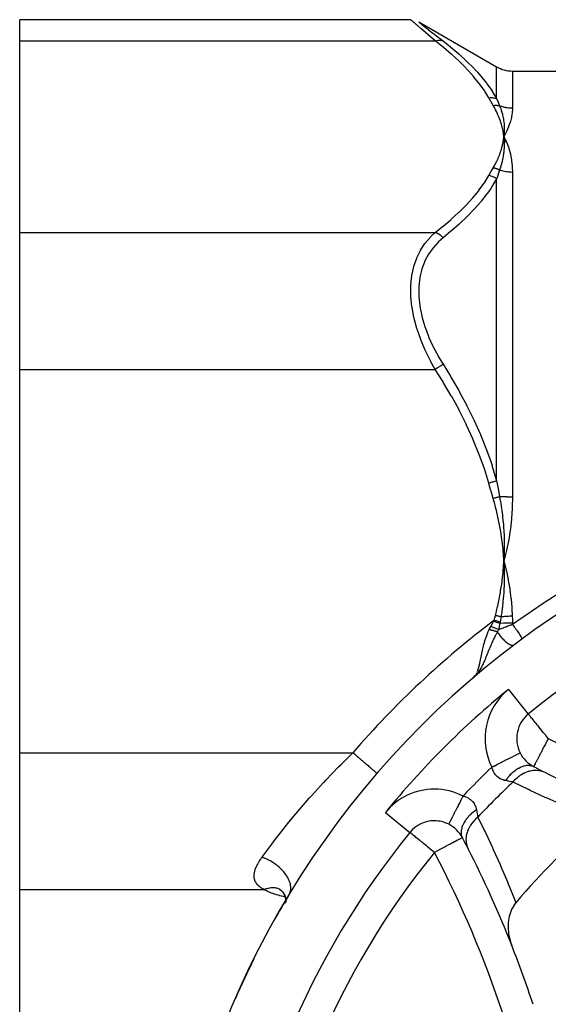
# Model space of a CAD drawing. Units: millimetres. Extents: x -243 to 397, y -269 to 269.
# Drawn here: x -243 to -210, y -1 to 61 of the extents above; entities that cross this region are included whole.
import ezdxf

# ---------------------------------------------------------------- set-up
doc = ezdxf.new("R2010")
doc.units = ezdxf.units.MM
doc.linetypes.add('DASHED', pattern=[9.652, 8.128, -1.524])
doc.layers.add('nevidi', color=4, linetype='DASHED')

msp = doc.modelspace()

# ---------------------------------------------------------------- linework, layer by layer
at = {"color": 2}
for p, q in [((-218.387, 60.999), (-243.119, 60.999)), ((-243.119, 59.659), (-243.119, 60.999)), ((-217.887, 60.865), (-212.956, 58.018)), ((-217.879, 60.858), (-217.887, 60.865)), ((-243.119, 47.535), (-243.119, 59.659)), ((-211.956, 57.75), (-144.282, 57.75)), ((-212.511, 53.753), (-212.492, 53.597)), ((-212.508, 53.753), (-212.492, 53.597)), ((-212.505, 53.753), (-212.492, 53.597)), ((-212.502, 53.753), (-212.492, 53.597)), ((-212.499, 53.753), (-212.492, 53.597)), ((-212.496, 53.753), (-212.492, 53.597)), ((-212.493, 53.753), (-212.492, 53.597)), ((-212.489, 53.753), (-212.492, 53.597)), ((-212.486, 53.753), (-212.492, 53.597)), ((-212.483, 53.753), (-212.492, 53.597)), ((-212.474, 53.281), (-212.492, 53.597)), ((-212.416, 53.246), (-212.492, 53.597)), ((-212.357, 53.25), (-212.492, 53.597)), ((-212.437, 53.488), (-212.33, 53.253)), ((-243.119, 38.874), (-243.119, 47.535)), ((-243.119, 14.626), (-243.119, 38.874)), ((-212.511, 27.062), (-212.492, 26.75)), ((-212.508, 27.062), (-212.492, 26.75)), ((-212.505, 27.062), (-212.492, 26.75)), ((-212.502, 27.063), (-212.492, 26.75)), ((-212.499, 27.063), (-212.492, 26.75)), ((-212.496, 27.063), (-212.492, 26.75)), ((-212.493, 27.063), (-212.492, 26.75)), ((-212.486, 27.064), (-212.492, 26.75)), ((-212.483, 27.064), (-212.492, 26.75)), ((-212.489, 27.063), (-212.492, 26.75)), ((-214.287, 19.522), (-214.446, 19.368)), ((-214.29, 19.519), (-214.446, 19.368)), ((-214.293, 19.517), (-214.446, 19.368)), ((-214.293, 19.517), (-214.446, 19.368)), ((-214.296, 19.515), (-214.446, 19.368)), ((-214.3, 19.513), (-214.446, 19.368)), ((-214.303, 19.51), (-214.446, 19.368)), ((-214.306, 19.508), (-214.446, 19.368)), ((-214.306, 19.508), (-214.446, 19.368)), ((-214.309, 19.506), (-214.446, 19.368)), ((-214.309, 19.506), (-214.446, 19.368)), ((-214.312, 19.504), (-214.446, 19.368)), ((-214.316, 19.501), (-214.446, 19.368)), ((-214.319, 19.499), (-214.446, 19.368)), ((-214.322, 19.497), (-214.446, 19.368)), ((-214.325, 19.494), (-214.446, 19.368)), ((-214.438, 19.368), (-214.413, 19.396)), ((-214.411, 19.399), (-214.407, 19.403)), ((-214.401, 19.409), (-214.377, 19.436)), ((-214.401, 19.409), (-214.377, 19.436)), ((-214.38, 19.433), (-214.326, 19.493)), ((-214.38, 19.433), (-214.348, 19.469)), ((-210.953, 17.075), (-210.952, 17.074)), ((-243.119, 5.965), (-243.119, 14.626)), ((-211.475, 14.617), (-211.473, 14.618)), ((-220.53, 13.32), (-220.531, 13.321)), ((-218.444, 9.584), (-218.443, 9.583)), ((-218.44, 9.582), (-218.442, 9.583)), ((-243.119, -6.159), (-243.119, 5.965)), ((-226.682, 5.988), (-226.578, 5.908)), ((-226.665, 5.965), (-226.624, 5.944)), ((-226.622, 5.954), (-226.499, 5.827)), ((-226.602, 5.934), (-226.497, 5.824)), ((-226.599, 5.931), (-226.597, 5.93)), ((-226.574, 5.906), (-226.571, 5.903)), ((-226.565, 5.914), (-226.563, 5.913)), ((-226.517, 5.852), (-226.422, 5.715)), ((-226.479, 5.805), (-226.474, 5.8)), ((-226.441, 5.753), (-226.361, 5.591)), ((-226.428, 5.73), (-226.361, 5.59)), ((-226.413, 5.702), (-226.402, 5.687)), ((-226.38, 5.649), (-226.319, 5.463)), ((-226.371, 5.621), (-226.32, 5.463)), ((-226.092, 5.647), (-226.145, 5.55)), ((-226.358, 5.584), (-226.351, 5.57)), ((-226.357, 5.582), (-226.354, 5.576)), ((-226.33, 5.517), (-226.3, 5.348)), ((-226.324, 5.486), (-226.3, 5.344)), ((-226.267, 5.315), (-226.322, 5.156)), ((-226.287, 5.275), (-226.322, 5.119)), ((-226.276, 5.325), (-226.314, 5.151)), ((-226.303, 5.19), (-226.308, 5.143)), ((-226.303, 5.429), (-226.296, 5.261)), ((-226.302, 5.391), (-226.297, 5.251)), ((-226.291, 5.319), (-226.302, 5.208)), ((-226.248, 5.371), (-226.3, 5.215)), ((-226.296, 5.219), (-226.295, 5.194)), ((-226.227, 5.396), (-226.293, 5.256)), ((-226.291, 5.295), (-226.29, 5.287)), ((-226.2, 5.458), (-226.262, 5.32))]:
    msp.add_line(p, q, dxfattribs=at)
for points in [[(-218.387, 60.999), (-218.381, 60.993), (-218.379, 60.992)], [(-212.33, 53.927), (-212.348, 53.889), (-212.492, 53.597)], [(-212.479, 53.77), (-212.48, 53.753), (-212.489, 53.63), (-212.49, 53.613), (-212.492, 53.597)], [(-212.492, 53.597), (-212.481, 53.444), (-212.48, 53.426), (-212.474, 53.281), (-212.474, 53.271), (-212.473, 53.253), (-212.473, 53.242)], [(-212.33, 27.425), (-212.348, 27.345), (-212.492, 26.75)], [(-212.479, 27.097), (-212.48, 27.064), (-212.489, 26.816), (-212.49, 26.783), (-212.492, 26.75)], [(-212.492, 26.75), (-212.481, 26.458), (-212.48, 26.428), (-212.475, 26.193), (-212.475, 26.144)], [(-214.335, 19.471), (-214.361, 19.445), (-214.42, 19.391)], [(-210.611, 13.753), (-210.612, 13.753), (-210.618, 13.751)], [(-226.099, 5.627), (-226.105, 5.618), (-226.112, 5.605), (-226.145, 5.55), (-226.152, 5.537), (-226.184, 5.483), (-226.191, 5.47), (-226.222, 5.416), (-226.229, 5.403), (-226.259, 5.349), (-226.266, 5.336), (-226.295, 5.283), (-226.302, 5.27), (-226.33, 5.217), (-226.337, 5.204), (-226.364, 5.152)], [(-211.739, 5.134), (-211.859, 4.976), (-211.877, 4.949), (-211.985, 4.758), (-212.006, 4.715), (-212.086, 4.522), (-212.108, 4.459), (-212.16, 4.272), (-212.18, 4.184), (-212.209, 4.01), (-212.221, 3.895), (-212.231, 3.739), (-212.233, 3.596), (-212.228, 3.464), (-212.214, 3.292), (-212.2, 3.188), (-212.165, 2.986), (-212.149, 2.913), (-212.088, 2.684), (-212.074, 2.642), (-211.996, 2.421)]]:
    msp.add_lwpolyline(points, dxfattribs=at)
for centre, radius, start, end in [((-211.956, 59.75), 2, 240, 270), ((-178.119, -23.25), 56, 90, 270), ((-178.119, -23.25), 52, 95.84626, 129.15374), ((-209.689, 15.523), 2, 129.15374, 206.8849), ((-209.689, 15.523), 2, 206.88484, 242.33719), ((-178.119, 75.75), 70, 242.33719, 242.98204), ((-178.119, 75.75), 70, 242.98204, 248.48594), ((-216.892, 8.32), 2, 90, 140.84626), ((-216.892, 8.32), 2, 63.11516, 90), ((-216.892, 8.32), 2, 27.66281, 63.11516), ((-178.119, -23.25), 44, 130.17314, 139.82686), ((-178.119, -23.25), 52, 140.84626, 174.15374), ((-277.119, -23.25), 70, 27.01796, 27.66281), ((-277.119, -23.25), 70, 21.51406, 27.01796), ((-178.119, -23.25), 56, 148.95858, 150.85921), ((-277.119, -23.25), 70, 18.28338, 21.51406), ((-178.119, -23.25), 56, 153.67497, 156.50312)]:
    msp.add_arc(centre, radius, start, end, dxfattribs=at)
at = {"layer": 'nevidi', "color": 7, "linetype": 'Continuous'}
for p, q in [((-217.887, 60.865), (-217.88, 60.859)), ((-217.878, 60.858), (-217.817, 60.809)), ((-243.119, 59.659), (-216.843, 59.659)), ((-212.956, 56.005), (-212.956, 58.018)), ((-211.956, 57.75), (-211.956, 55.392)), ((-211.956, 51.342), (-211.956, 30.8)), ((-212.956, 31.817), (-212.956, 50.937)), ((-243.119, 47.535), (-216.843, 47.535)), ((-243.119, 38.874), (-216.843, 38.874)), ((-211.956, 22.83), (-211.956, 22.749)), ((-212.215, 18.624), (-210.953, 17.075)), ((-243.119, 14.626), (-222.044, 14.626)), ((-219.993, 10.846), (-218.444, 9.584)), ((-243.119, 5.965), (-227.651, 5.965)), ((-226.082, 5.656), (-226.099, 5.627)), ((-226.184, 5.482), (-226.185, 5.482)), ((-226.113, 5.471), (-226.182, 5.482)), ((-221.515, 5.388), (-221.52, 5.388))]:
    msp.add_line(p, q, dxfattribs=at)
for points in [[(-216.843, 59.659), (-217.126, 59.902), (-217.145, 59.918), (-217.449, 60.181), (-217.455, 60.185), (-217.471, 60.2), (-217.743, 60.436), (-217.757, 60.448), (-217.969, 60.632), (-217.986, 60.648), (-217.998, 60.658), (-218.175, 60.813), (-218.184, 60.821), (-218.282, 60.907), (-218.306, 60.928), (-218.312, 60.933), (-218.376, 60.989), (-218.378, 60.991), (-218.387, 60.999)], [(-217.812, 60.805), (-217.692, 60.71), (-217.684, 60.703), (-217.509, 60.565), (-217.498, 60.556), (-217.272, 60.377), (-217.257, 60.366), (-216.988, 60.153), (-216.971, 60.141), (-216.664, 59.9), (-216.645, 59.886), (-216.592, 59.844), (-216.343, 59.651)], [(-216.843, 59.659), (-216.839, 59.66), (-216.757, 59.682), (-216.74, 59.686), (-216.73, 59.687), (-216.649, 59.698), (-216.632, 59.699), (-216.623, 59.7), (-216.545, 59.699), (-216.528, 59.697), (-216.52, 59.697), (-216.445, 59.684), (-216.43, 59.68), (-216.422, 59.678), (-216.353, 59.655), (-216.343, 59.651)], [(-213.456, 56.06), (-213.713, 56.483), (-213.73, 56.509), (-214.053, 56.964), (-214.073, 56.99), (-214.435, 57.436), (-214.456, 57.461), (-214.855, 57.899), (-214.878, 57.923), (-215.31, 58.353), (-215.335, 58.377), (-215.797, 58.8), (-215.824, 58.824), (-216.315, 59.24), (-216.344, 59.263), (-216.843, 59.659)], [(-216.343, 59.651), (-215.873, 59.276), (-215.844, 59.252), (-215.352, 58.833), (-215.324, 58.809), (-214.861, 58.382), (-214.835, 58.358), (-214.402, 57.923), (-214.378, 57.898), (-214.177, 57.68), (-213.978, 57.455), (-213.956, 57.429), (-213.592, 56.977), (-213.573, 56.951), (-213.248, 56.489), (-213.23, 56.462), (-212.956, 56.005)], [(-213.456, 56.06), (-213.364, 56.069), (-213.355, 56.07), (-213.328, 56.07), (-213.325, 56.071), (-213.258, 56.069), (-213.249, 56.069), (-213.196, 56.064), (-213.194, 56.064), (-213.154, 56.059), (-213.145, 56.057), (-213.07, 56.042), (-213.067, 56.041), (-213.054, 56.038), (-213.046, 56.035), (-212.959, 56.006), (-212.956, 56.005)], [(-213.176, 55.573), (-213.311, 55.806), (-213.317, 55.817), (-213.453, 56.055), (-213.456, 56.06)], [(-213.176, 55.573), (-213.16, 55.575), (-213.155, 55.576), (-213.12, 55.58), (-213.114, 55.58), (-213.079, 55.583), (-213.076, 55.583), (-213.074, 55.583), (-213.073, 55.583), (-213.038, 55.584), (-213.033, 55.584), (-212.998, 55.584), (-212.992, 55.584), (-212.97, 55.583), (-212.968, 55.583), (-212.958, 55.582), (-212.952, 55.582), (-212.918, 55.579), (-212.913, 55.579), (-212.879, 55.574), (-212.874, 55.573), (-212.867, 55.572), (-212.865, 55.572), (-212.841, 55.568), (-212.835, 55.567), (-212.803, 55.56), (-212.797, 55.558), (-212.769, 55.551)], [(-212.492, 53.597), (-212.499, 53.656), (-212.512, 53.753), (-212.522, 53.812), (-212.538, 53.909), (-212.55, 53.968), (-212.57, 54.064), (-212.583, 54.124), (-212.607, 54.22), (-212.623, 54.279), (-212.65, 54.375), (-212.667, 54.434), (-212.698, 54.529), (-212.718, 54.588), (-212.752, 54.683), (-212.774, 54.742), (-212.811, 54.837), (-212.835, 54.895), (-212.876, 54.989), (-212.902, 55.048), (-212.946, 55.142), (-212.974, 55.2), (-213.021, 55.293), (-213.052, 55.351), (-213.102, 55.444), (-213.135, 55.502), (-213.176, 55.573)], [(-212.956, 56.005), (-212.868, 55.789), (-212.864, 55.78), (-212.864, 55.779), (-212.772, 55.556), (-212.769, 55.551)], [(-211.956, 55.392), (-212.033, 55.393), (-212.038, 55.393), (-212.061, 55.394), (-212.12, 55.398), (-212.125, 55.398), (-212.207, 55.406), (-212.212, 55.407), (-212.293, 55.418), (-212.298, 55.419), (-212.338, 55.425), (-212.379, 55.433), (-212.384, 55.434), (-212.464, 55.452), (-212.469, 55.453), (-212.548, 55.474), (-212.553, 55.476), (-212.607, 55.492), (-212.631, 55.5), (-212.635, 55.501), (-212.712, 55.529), (-212.717, 55.53), (-212.769, 55.551)], [(-212.769, 55.551), (-212.727, 55.443), (-212.721, 55.426), (-212.691, 55.342), (-212.676, 55.296), (-212.67, 55.28), (-212.665, 55.262), (-212.63, 55.148), (-212.626, 55.132), (-212.595, 55.017), (-212.591, 54.999), (-212.587, 54.983), (-212.578, 54.947), (-212.557, 54.849), (-212.553, 54.832), (-212.529, 54.698), (-212.526, 54.683), (-212.526, 54.681), (-212.517, 54.622), (-212.506, 54.546), (-212.504, 54.528), (-212.49, 54.392), (-212.488, 54.375), (-212.485, 54.339), (-212.482, 54.288), (-212.479, 54.238), (-212.478, 54.221), (-212.474, 54.083), (-212.473, 54.065), (-212.473, 53.982), (-212.473, 53.946), (-212.474, 53.927), (-212.474, 53.91), (-212.479, 53.77)], [(-211.956, 55.392), (-211.956, 55.376), (-211.957, 55.328), (-211.97, 55.137), (-211.974, 55.104), (-212.015, 54.853), (-212.022, 54.819), (-212.09, 54.557), (-212.101, 54.521), (-212.196, 54.248), (-212.21, 54.211), (-212.33, 53.927)], [(-213.176, 51.62), (-213.111, 51.734), (-213.095, 51.762), (-213.023, 51.898), (-213.008, 51.926), (-212.941, 52.062), (-212.927, 52.091), (-212.865, 52.227), (-212.853, 52.256), (-212.796, 52.393), (-212.785, 52.422), (-212.734, 52.559), (-212.724, 52.588), (-212.678, 52.726), (-212.669, 52.755), (-212.628, 52.893), (-212.621, 52.922), (-212.585, 53.061), (-212.579, 53.09), (-212.549, 53.229), (-212.543, 53.258), (-212.519, 53.398), (-212.514, 53.427), (-212.495, 53.568), (-212.492, 53.597)], [(-212.492, 53.597), (-212.473, 53.56), (-212.437, 53.488)], [(-212.473, 53.242), (-212.473, 53.097), (-212.474, 53.079), (-212.479, 52.936), (-212.48, 52.922), (-212.481, 52.904), (-212.482, 52.886), (-212.492, 52.746), (-212.494, 52.727), (-212.509, 52.59), (-212.512, 52.569), (-212.514, 52.55), (-212.517, 52.529), (-212.538, 52.39), (-212.541, 52.371), (-212.564, 52.243), (-212.571, 52.209), (-212.575, 52.19), (-212.578, 52.172), (-212.61, 52.028), (-212.615, 52.008), (-212.643, 51.899), (-212.657, 51.845), (-212.662, 51.825), (-212.665, 51.814), (-212.711, 51.66), (-212.717, 51.641), (-212.744, 51.553), (-212.769, 51.479)], [(-212.33, 53.253), (-212.314, 53.215), (-212.195, 52.894), (-212.183, 52.854), (-212.09, 52.52), (-212.08, 52.478), (-212.015, 52.132), (-212.008, 52.089), (-211.97, 51.73), (-211.967, 51.685), (-211.956, 51.342)], [(-216.843, 47.535), (-216.373, 47.907), (-216.344, 47.93), (-215.852, 48.346), (-215.824, 48.37), (-215.361, 48.792), (-215.335, 48.816), (-214.902, 49.245), (-214.878, 49.27), (-214.478, 49.707), (-214.456, 49.732), (-214.092, 50.178), (-214.073, 50.204), (-213.747, 50.658), (-213.73, 50.684), (-213.456, 51.133)], [(-213.456, 51.133), (-213.324, 51.366), (-213.317, 51.377), (-213.179, 51.615), (-213.176, 51.62)], [(-212.956, 50.937), (-213.037, 50.988), (-213.046, 50.993), (-213.07, 51.006), (-213.073, 51.008), (-213.136, 51.039), (-213.145, 51.043), (-213.196, 51.064), (-213.199, 51.066), (-213.24, 51.08), (-213.249, 51.084), (-213.328, 51.107), (-213.331, 51.108), (-213.345, 51.112), (-213.355, 51.114), (-213.452, 51.133), (-213.456, 51.133)], [(-212.769, 51.479), (-212.77, 51.479), (-212.805, 51.498), (-212.81, 51.501), (-212.845, 51.518), (-212.85, 51.521), (-212.862, 51.527), (-212.865, 51.528), (-212.886, 51.537), (-212.891, 51.539), (-212.927, 51.554), (-212.933, 51.556), (-212.966, 51.568), (-212.968, 51.569), (-212.969, 51.569), (-212.975, 51.571), (-213.012, 51.583), (-213.017, 51.585), (-213.054, 51.595), (-213.06, 51.597), (-213.071, 51.6), (-213.074, 51.6), (-213.097, 51.606), (-213.103, 51.607), (-213.14, 51.614), (-213.146, 51.615), (-213.176, 51.62)], [(-212.769, 51.479), (-212.86, 51.221), (-212.864, 51.209), (-212.864, 51.208), (-212.954, 50.943), (-212.956, 50.937)], [(-211.956, 51.342), (-212.028, 51.343), (-212.034, 51.343), (-212.061, 51.344), (-212.115, 51.347), (-212.121, 51.347), (-212.202, 51.354), (-212.207, 51.355), (-212.288, 51.364), (-212.293, 51.365), (-212.338, 51.371), (-212.373, 51.377), (-212.379, 51.378), (-212.458, 51.393), (-212.464, 51.394), (-212.542, 51.412), (-212.548, 51.413), (-212.607, 51.428), (-212.625, 51.433), (-212.63, 51.435), (-212.706, 51.458), (-212.712, 51.459), (-212.769, 51.479)], [(-212.956, 50.937), (-213.213, 50.5), (-213.23, 50.472), (-213.355, 50.282), (-213.553, 50.001), (-213.573, 49.974), (-213.934, 49.512), (-213.957, 49.485), (-214.355, 49.03), (-214.378, 49.005), (-214.81, 48.558), (-214.835, 48.533), (-215.253, 48.135), (-215.297, 48.094), (-215.324, 48.069), (-215.815, 47.637), (-215.844, 47.613), (-216.343, 47.202)], [(-216.843, 38.874), (-217.114, 39.359), (-217.126, 39.383), (-217.145, 39.419), (-217.455, 40.047), (-217.471, 40.083), (-217.735, 40.706), (-217.743, 40.727), (-217.757, 40.765), (-217.986, 41.425), (-217.998, 41.462), (-218.151, 42.02), (-218.175, 42.12), (-218.184, 42.158), (-218.306, 42.812), (-218.312, 42.849), (-218.361, 43.275), (-218.376, 43.498), (-218.378, 43.534), (-218.381, 44.158), (-218.379, 44.193), (-218.361, 44.45), (-218.32, 44.783), (-218.315, 44.816), (-218.195, 45.371), (-218.187, 45.402), (-218.151, 45.522), (-218.012, 45.912), (-218, 45.94), (-217.776, 46.401), (-217.761, 46.426), (-217.735, 46.472), (-217.491, 46.841), (-217.474, 46.863), (-217.165, 47.229), (-217.146, 47.249), (-217.114, 47.282), (-216.843, 47.535)], [(-216.343, 47.202), (-216.346, 47.205), (-216.415, 47.274), (-216.43, 47.288), (-216.438, 47.295), (-216.512, 47.357), (-216.528, 47.369), (-216.537, 47.375), (-216.615, 47.428), (-216.632, 47.438), (-216.641, 47.443), (-216.722, 47.486), (-216.74, 47.494), (-216.749, 47.498), (-216.831, 47.531), (-216.843, 47.535)], [(-216.343, 47.202), (-216.628, 46.952), (-216.646, 46.935), (-216.958, 46.596), (-216.974, 46.575), (-217.247, 46.192), (-217.261, 46.169), (-217.489, 45.743), (-217.5, 45.718), (-217.568, 45.56), (-217.678, 45.247), (-217.687, 45.22), (-217.809, 44.708), (-217.815, 44.677), (-217.877, 44.134), (-217.879, 44.102), (-217.88, 43.527), (-217.878, 43.493), (-217.817, 42.895), (-217.812, 42.861), (-217.692, 42.258), (-217.684, 42.224), (-217.568, 41.801), (-217.509, 41.617), (-217.498, 41.582), (-217.272, 40.974), (-217.257, 40.94), (-216.988, 40.345), (-216.971, 40.312), (-216.664, 39.733), (-216.645, 39.7), (-216.343, 39.199)], [(-216.343, 39.199), (-216.353, 39.193), (-216.422, 39.148), (-216.43, 39.142), (-216.445, 39.132), (-216.52, 39.084), (-216.528, 39.079), (-216.545, 39.068), (-216.623, 39.017), (-216.632, 39.011), (-216.649, 39), (-216.73, 38.947), (-216.74, 38.941), (-216.757, 38.93), (-216.839, 38.877), (-216.843, 38.874)], [(-213.456, 31.677), (-213.713, 32.522), (-213.73, 32.575), (-214.053, 33.485), (-214.073, 33.536), (-214.435, 34.428), (-214.456, 34.479), (-214.855, 35.354), (-214.878, 35.403), (-215.31, 36.263), (-215.335, 36.311), (-215.797, 37.156), (-215.824, 37.204), (-216.315, 38.036), (-216.344, 38.083), (-216.843, 38.874)], [(-216.343, 39.199), (-215.873, 38.437), (-215.844, 38.389), (-215.352, 37.539), (-215.324, 37.489), (-215.253, 37.36), (-214.861, 36.624), (-214.835, 36.574), (-214.402, 35.695), (-214.378, 35.643), (-213.979, 34.747), (-213.956, 34.695), (-213.593, 33.781), (-213.573, 33.727), (-213.355, 33.117), (-213.248, 32.794), (-213.23, 32.74), (-212.956, 31.817)], [(-212.956, 31.817), (-212.959, 31.817), (-213.046, 31.792), (-213.054, 31.79), (-213.067, 31.786), (-213.07, 31.785), (-213.145, 31.764), (-213.154, 31.762), (-213.194, 31.751), (-213.196, 31.75), (-213.249, 31.735), (-213.258, 31.733), (-213.325, 31.714), (-213.328, 31.713), (-213.355, 31.706), (-213.364, 31.703), (-213.456, 31.677)], [(-212.956, 31.817), (-212.868, 31.342), (-212.864, 31.321), (-212.864, 31.32), (-212.772, 30.834), (-212.769, 30.822)], [(-213.176, 30.703), (-213.311, 31.168), (-213.317, 31.19), (-213.453, 31.666), (-213.456, 31.677)], [(-212.769, 30.822), (-212.797, 30.814), (-212.803, 30.812), (-212.835, 30.803), (-212.84, 30.801), (-212.865, 30.794), (-212.867, 30.794), (-212.874, 30.792), (-212.879, 30.79), (-212.913, 30.78), (-212.918, 30.779), (-212.952, 30.769), (-212.958, 30.767), (-212.968, 30.764), (-212.97, 30.763), (-212.992, 30.757), (-212.998, 30.755), (-213.033, 30.745), (-213.038, 30.743), (-213.073, 30.733), (-213.074, 30.733), (-213.076, 30.732), (-213.079, 30.731), (-213.114, 30.721), (-213.12, 30.719), (-213.155, 30.709), (-213.16, 30.707), (-213.176, 30.703)], [(-212.492, 26.75), (-212.499, 26.869), (-212.512, 27.062), (-212.522, 27.181), (-212.538, 27.373), (-212.55, 27.493), (-212.57, 27.685), (-212.583, 27.804), (-212.607, 27.996), (-212.623, 28.114), (-212.65, 28.306), (-212.667, 28.424), (-212.698, 28.615), (-212.718, 28.733), (-212.752, 28.923), (-212.774, 29.04), (-212.811, 29.23), (-212.835, 29.347), (-212.876, 29.535), (-212.902, 29.652), (-212.946, 29.84), (-212.974, 29.956), (-213.021, 30.143), (-213.052, 30.258), (-213.102, 30.445), (-213.135, 30.56), (-213.176, 30.703)], [(-211.956, 30.8), (-212.033, 30.8), (-212.039, 30.8), (-212.061, 30.8), (-212.12, 30.801), (-212.126, 30.801), (-212.207, 30.802), (-212.213, 30.802), (-212.293, 30.803), (-212.299, 30.804), (-212.338, 30.804), (-212.379, 30.806), (-212.385, 30.806), (-212.464, 30.808), (-212.469, 30.808), (-212.548, 30.811), (-212.553, 30.812), (-212.607, 30.814), (-212.631, 30.815), (-212.636, 30.815), (-212.712, 30.819), (-212.717, 30.819), (-212.769, 30.822)], [(-212.769, 30.822), (-212.727, 30.586), (-212.721, 30.55), (-212.692, 30.371), (-212.676, 30.269), (-212.67, 30.233), (-212.665, 30.2), (-212.63, 29.952), (-212.626, 29.916), (-212.595, 29.674), (-212.591, 29.635), (-212.587, 29.599), (-212.578, 29.526), (-212.557, 29.317), (-212.553, 29.282), (-212.529, 29.001), (-212.526, 28.971), (-212.526, 28.965), (-212.517, 28.844), (-212.506, 28.683), (-212.504, 28.647), (-212.49, 28.365), (-212.488, 28.33), (-212.485, 28.258), (-212.482, 28.153), (-212.479, 28.048), (-212.478, 28.012), (-212.474, 27.731), (-212.473, 27.696), (-212.473, 27.528), (-212.473, 27.454), (-212.474, 27.413), (-212.474, 27.379), (-212.479, 27.097)], [(-211.956, 30.8), (-211.956, 30.764), (-211.968, 30.205), (-211.97, 30.158), (-211.973, 30.078), (-212.015, 29.473), (-212.022, 29.392), (-212.09, 28.788), (-212.101, 28.707), (-212.195, 28.104), (-212.21, 28.024), (-212.33, 27.425)], [(-213.033, 23.315), (-212.971, 23.557), (-212.964, 23.587), (-212.898, 23.866), (-212.89, 23.899), (-212.83, 24.177), (-212.823, 24.212), (-212.768, 24.489), (-212.761, 24.526), (-212.712, 24.801), (-212.705, 24.841), (-212.662, 25.113), (-212.655, 25.157), (-212.617, 25.428), (-212.611, 25.474), (-212.577, 25.747), (-212.572, 25.792), (-212.544, 26.068), (-212.54, 26.111), (-212.516, 26.389), (-212.513, 26.43), (-212.494, 26.709), (-212.492, 26.75)], [(-212.492, 26.75), (-212.478, 26.695), (-212.351, 26.17), (-212.338, 26.114), (-212.23, 25.585), (-212.219, 25.529), (-212.13, 24.997), (-212.122, 24.939), (-212.094, 24.745), (-212.053, 24.408), (-212.046, 24.35), (-211.998, 23.817), (-211.993, 23.759), (-211.967, 23.261)], [(-211.956, 22.749), (-211.744, 22.9), (-211.623, 22.985), (-210.879, 23.5), (-210.756, 23.583), (-210.004, 24.084), (-209.88, 24.164), (-209.12, 24.65), (-208.995, 24.728), (-208.968, 24.745), (-208.226, 25.2), (-208.1, 25.276), (-207.323, 25.733), (-207.195, 25.807), (-206.411, 26.249), (-206.282, 26.32), (-205.489, 26.749), (-205.487, 26.75)], [(-212.475, 26.144), (-212.475, 26.136), (-212.474, 26.105), (-212.474, 25.811), (-212.474, 25.781), (-212.476, 25.607), (-212.477, 25.541), (-212.478, 25.487), (-212.479, 25.457), (-212.489, 25.163), (-212.49, 25.132), (-212.495, 25.027), (-212.5, 24.943), (-212.506, 24.838), (-212.507, 24.807), (-212.528, 24.514), (-212.53, 24.482), (-212.533, 24.452), (-212.541, 24.352), (-212.556, 24.189), (-212.56, 24.157), (-212.589, 23.883), (-212.591, 23.864), (-212.595, 23.832), (-212.602, 23.767), (-212.631, 23.54), (-212.636, 23.507), (-212.663, 23.319), (-212.677, 23.222)], [(-213.116, 23.001), (-213.075, 23.152), (-213.074, 23.158), (-213.033, 23.313), (-213.033, 23.315)], [(-212.677, 23.222), (-212.678, 23.222), (-212.712, 23.231), (-212.717, 23.232), (-212.751, 23.241), (-212.756, 23.242), (-212.789, 23.251), (-212.791, 23.252), (-212.796, 23.253), (-212.831, 23.262), (-212.836, 23.263), (-212.872, 23.273), (-212.877, 23.274), (-212.91, 23.283), (-212.913, 23.283), (-212.913, 23.283), (-212.918, 23.285), (-212.954, 23.294), (-212.959, 23.295), (-212.995, 23.305), (-213, 23.306), (-213.033, 23.315)], [(-212.677, 23.222), (-212.702, 23.064), (-212.703, 23.059), (-212.709, 23.022), (-212.711, 23.009), (-212.73, 22.894), (-212.73, 22.892)], [(-211.967, 23.261), (-212.037, 23.259), (-212.042, 23.258), (-212.121, 23.255), (-212.126, 23.255), (-212.204, 23.251), (-212.205, 23.251), (-212.209, 23.251), (-212.211, 23.251), (-212.287, 23.247), (-212.292, 23.247), (-212.37, 23.243), (-212.375, 23.242), (-212.448, 23.238), (-212.451, 23.238), (-212.453, 23.237), (-212.456, 23.237), (-212.532, 23.232), (-212.537, 23.232), (-212.612, 23.227), (-212.617, 23.226), (-212.677, 23.222)], [(-211.967, 23.261), (-211.966, 23.259), (-211.959, 23.046), (-211.959, 23.038), (-211.956, 22.83)], [(-213.434, 22.411), (-213.397, 22.489), (-213.388, 22.508), (-213.385, 22.512), (-213.331, 22.61), (-213.33, 22.613)], [(-213.33, 22.613), (-213.241, 22.768), (-213.237, 22.775), (-213.221, 22.804), (-213.15, 22.935), (-213.148, 22.938)], [(-212.836, 22.417), (-212.947, 22.462), (-212.95, 22.464), (-212.952, 22.465), (-213.073, 22.513), (-213.075, 22.514), (-213.078, 22.515), (-213.202, 22.563), (-213.205, 22.565), (-213.208, 22.566), (-213.33, 22.613)], [(-213.148, 22.938), (-213.133, 22.969), (-213.132, 22.97), (-213.117, 23.001), (-213.116, 23.001)], [(-212.745, 22.81), (-212.837, 22.839), (-212.839, 22.84), (-212.873, 22.851), (-212.876, 22.852), (-212.94, 22.872), (-212.942, 22.873), (-213.012, 22.895), (-213.015, 22.896), (-213.045, 22.905), (-213.047, 22.906), (-213.148, 22.938)], [(-212.73, 22.892), (-212.85, 22.926), (-212.853, 22.927), (-212.856, 22.927), (-212.983, 22.963), (-212.986, 22.964), (-212.989, 22.965), (-213.116, 23.001)], [(-212.745, 22.81), (-212.765, 22.712), (-212.786, 22.621), (-212.788, 22.613), (-212.788, 22.612), (-212.835, 22.421), (-212.836, 22.417)], [(-212.836, 22.417), (-212.826, 22.421), (-212.801, 22.431), (-212.765, 22.445), (-212.682, 22.478), (-212.657, 22.488), (-212.536, 22.534), (-212.529, 22.537), (-212.511, 22.544), (-212.39, 22.59), (-212.364, 22.599), (-212.284, 22.629), (-212.271, 22.634), (-212.242, 22.645), (-212.217, 22.654), (-212.094, 22.699), (-212.069, 22.708), (-212.033, 22.721), (-211.956, 22.749)], [(-212.73, 22.892), (-212.737, 22.852), (-212.737, 22.851), (-212.741, 22.831), (-212.745, 22.81), (-212.745, 22.81)], [(-211.956, 22.83), (-212.033, 22.83), (-212.226, 22.828), (-212.232, 22.828), (-212.284, 22.827), (-212.506, 22.82), (-212.511, 22.82), (-212.529, 22.82), (-212.745, 22.81)], [(-211.956, 22.749), (-211.908, 22.684), (-211.908, 22.684), (-211.903, 22.678), (-211.889, 22.658), (-211.845, 22.598), (-211.84, 22.592), (-211.83, 22.578), (-211.811, 22.552), (-211.783, 22.512), (-211.778, 22.506), (-211.755, 22.473), (-211.737, 22.447), (-211.723, 22.428), (-211.718, 22.421), (-211.683, 22.37), (-211.666, 22.345), (-211.661, 22.339), (-211.615, 22.272), (-211.611, 22.266), (-211.608, 22.26), (-211.6, 22.248), (-211.561, 22.191), (-211.558, 22.185), (-211.554, 22.179), (-211.54, 22.158), (-211.516, 22.12), (-211.513, 22.115), (-211.5, 22.094), (-211.487, 22.075), (-211.475, 22.056), (-211.473, 22.051), (-211.453, 22.019), (-211.443, 22.002), (-211.44, 21.997), (-211.438, 21.993), (-211.415, 21.953), (-211.411, 21.946), (-211.409, 21.943), (-211.407, 21.939), (-211.388, 21.903), (-211.387, 21.9), (-211.387, 21.9), (-211.381, 21.888), (-211.372, 21.868), (-211.371, 21.865), (-211.368, 21.858), (-211.365, 21.85), (-211.362, 21.841), (-211.362, 21.839), (-211.36, 21.83), (-211.359, 21.825), (-211.359, 21.823), (-211.359, 21.822), (-211.362, 21.816), (-211.362, 21.815)], [(-212.903, 22.275), (-212.993, 22.114), (-213.024, 22.055), (-213.025, 22.053), (-213.047, 22.012), (-213.095, 21.916), (-213.152, 21.8), (-213.174, 21.755), (-213.19, 21.722), (-213.194, 21.712), (-213.267, 21.553), (-213.277, 21.531), (-213.308, 21.458), (-213.312, 21.45), (-213.327, 21.416), (-213.358, 21.343), (-213.37, 21.314), (-213.43, 21.168), (-213.434, 21.16), (-213.447, 21.127), (-213.465, 21.083), (-213.506, 20.981), (-213.543, 20.888), (-213.554, 20.861), (-213.558, 20.85), (-213.575, 20.808), (-213.64, 20.649), (-213.643, 20.64), (-213.651, 20.622), (-213.656, 20.608), (-213.666, 20.585), (-213.711, 20.479), (-213.725, 20.447), (-213.758, 20.371), (-213.774, 20.336), (-213.779, 20.324), (-213.811, 20.255), (-213.849, 20.177), (-213.87, 20.136), (-213.886, 20.104), (-213.902, 20.075), (-213.922, 20.036), (-213.988, 19.92), (-213.997, 19.906), (-213.999, 19.903), (-214.006, 19.891), (-214.007, 19.889), (-214.081, 19.777), (-214.1, 19.749), (-214.118, 19.725), (-214.138, 19.697), (-214.168, 19.659), (-214.212, 19.604), (-214.26, 19.549), (-214.261, 19.548), (-214.284, 19.523)], [(-214.175, 19.76), (-214.149, 19.823), (-214.128, 19.881), (-214.121, 19.902), (-214.084, 20.029), (-214.067, 20.095), (-214.059, 20.127), (-214.027, 20.263), (-214.012, 20.337), (-214.002, 20.385), (-213.974, 20.524), (-213.958, 20.605), (-213.944, 20.677), (-213.919, 20.806), (-213.901, 20.893), (-213.878, 21.006), (-213.855, 21.11), (-213.834, 21.204), (-213.792, 21.374), (-213.777, 21.433), (-213.75, 21.53), (-213.68, 21.768), (-213.674, 21.786), (-213.647, 21.867), (-213.56, 22.109), (-213.52, 22.211), (-213.504, 22.25), (-213.434, 22.411)], [(-212.903, 22.275), (-212.93, 22.282), (-212.935, 22.284), (-212.968, 22.293), (-212.973, 22.294), (-213.007, 22.304), (-213.012, 22.305), (-213.026, 22.309), (-213.029, 22.31), (-213.046, 22.314), (-213.051, 22.316), (-213.086, 22.325), (-213.091, 22.326), (-213.126, 22.336), (-213.132, 22.337), (-213.161, 22.345), (-213.164, 22.345), (-213.167, 22.346), (-213.173, 22.348), (-213.208, 22.357), (-213.214, 22.358), (-213.25, 22.367), (-213.255, 22.368), (-213.291, 22.377), (-213.297, 22.379), (-213.3, 22.38), (-213.303, 22.38), (-213.333, 22.388), (-213.338, 22.389), (-213.375, 22.398), (-213.38, 22.399), (-213.416, 22.407), (-213.422, 22.409), (-213.434, 22.411)], [(-212.836, 22.417), (-212.867, 22.357), (-212.87, 22.349), (-212.872, 22.346), (-212.898, 22.286), (-212.902, 22.276), (-212.903, 22.275)], [(-212.903, 22.275), (-212.903, 22.274), (-212.85, 22.19), (-212.847, 22.185), (-212.842, 22.178), (-212.837, 22.17), (-212.779, 22.086), (-212.775, 22.081), (-212.77, 22.074), (-212.765, 22.067), (-212.702, 21.984), (-212.699, 21.98), (-212.694, 21.974), (-212.688, 21.966), (-212.622, 21.887), (-212.618, 21.883), (-212.614, 21.878), (-212.607, 21.871), (-212.539, 21.796), (-212.535, 21.792), (-212.531, 21.787), (-212.524, 21.781), (-212.455, 21.712), (-212.451, 21.708), (-212.447, 21.704), (-212.44, 21.698), (-212.37, 21.636), (-212.366, 21.633), (-212.363, 21.63), (-212.356, 21.625), (-212.287, 21.571), (-212.284, 21.568), (-212.28, 21.565), (-212.274, 21.561), (-212.207, 21.516), (-212.204, 21.514), (-212.201, 21.512), (-212.195, 21.508), (-212.131, 21.473), (-212.128, 21.471), (-212.125, 21.47), (-212.12, 21.468), (-212.06, 21.442), (-212.057, 21.441), (-212.055, 21.441), (-212.05, 21.439), (-211.995, 21.425), (-211.992, 21.424), (-211.991, 21.424), (-211.987, 21.423), (-211.938, 21.421), (-211.936, 21.421), (-211.935, 21.421), (-211.931, 21.421), (-211.889, 21.43), (-211.887, 21.43), (-211.887, 21.431), (-211.883, 21.432), (-211.854, 21.449)], [(-214.242, 19.622), (-214.228, 19.645), (-214.203, 19.694)], [(-209.689, 15.523), (-209.745, 15.591), (-209.84, 15.708), (-209.875, 15.751), (-209.962, 15.858), (-210.006, 15.912), (-210.125, 16.058), (-210.167, 16.109), (-210.175, 16.119), (-210.319, 16.296), (-210.339, 16.321), (-210.379, 16.369), (-210.46, 16.469), (-210.512, 16.533), (-210.57, 16.605), (-210.587, 16.625), (-210.644, 16.696), (-210.698, 16.761), (-210.744, 16.819), (-210.746, 16.82), (-210.79, 16.875), (-210.818, 16.909), (-210.863, 16.965), (-210.871, 16.974), (-210.902, 17.012), (-210.909, 17.02), (-210.915, 17.028), (-210.933, 17.051), (-210.944, 17.064), (-210.947, 17.068), (-210.952, 17.074)], [(-209.689, 15.523), (-209.72, 15.464), (-209.795, 15.323), (-209.844, 15.228), (-209.874, 15.171), (-209.933, 15.058), (-209.965, 14.996), (-210.067, 14.801), (-210.081, 14.775), (-210.104, 14.73), (-210.19, 14.567), (-210.195, 14.558), (-210.276, 14.402), (-210.29, 14.376), (-210.313, 14.332), (-210.379, 14.205), (-210.394, 14.177), (-210.42, 14.127), (-210.457, 14.059), (-210.473, 14.028), (-210.517, 13.948), (-210.522, 13.939), (-210.527, 13.929), (-210.561, 13.862), (-210.569, 13.847), (-210.583, 13.815), (-210.591, 13.797), (-210.596, 13.784), (-210.597, 13.783), (-210.605, 13.763), (-210.611, 13.753)], [(-227.795, 8.011), (-227.74, 8.087), (-227.18, 8.842), (-227.067, 8.99), (-227.022, 9.05), (-226.453, 9.779), (-226.329, 9.933), (-226.094, 10.224), (-225.658, 10.752), (-225.524, 10.911), (-225.035, 11.48), (-224.802, 11.746), (-224.659, 11.906), (-223.901, 12.737), (-223.848, 12.794), (-223.751, 12.896), (-222.955, 13.723), (-222.799, 13.881), (-222.539, 14.141), (-222.044, 14.626)], [(-220.531, 13.321), (-220.536, 13.325), (-220.537, 13.326), (-220.554, 13.341), (-220.559, 13.345), (-220.561, 13.347), (-220.599, 13.379), (-220.603, 13.383), (-220.604, 13.384), (-220.656, 13.428), (-220.66, 13.432), (-220.68, 13.449), (-220.728, 13.491), (-220.734, 13.496), (-220.781, 13.536), (-220.816, 13.566), (-220.823, 13.573), (-220.904, 13.642), (-220.917, 13.654), (-220.926, 13.661), (-221.032, 13.753), (-221.041, 13.761), (-221.047, 13.766), (-221.158, 13.862), (-221.168, 13.87), (-221.209, 13.905), (-221.294, 13.979), (-221.305, 13.988), (-221.386, 14.058), (-221.439, 14.104), (-221.451, 14.114), (-221.574, 14.22), (-221.591, 14.235), (-221.603, 14.245), (-221.748, 14.37), (-221.76, 14.381), (-221.771, 14.39), (-221.908, 14.509), (-221.921, 14.519), (-221.973, 14.564), (-222.044, 14.626)], [(-213.257, 13.714), (-213.252, 13.716), (-213.173, 13.756), (-213.068, 13.81), (-213.032, 13.828), (-212.935, 13.877), (-212.851, 13.92), (-212.816, 13.937), (-212.703, 13.995), (-212.64, 14.027), (-212.606, 14.044), (-212.481, 14.107), (-212.438, 14.129), (-212.407, 14.145), (-212.273, 14.213), (-212.249, 14.225), (-212.22, 14.239), (-212.083, 14.309), (-212.076, 14.313), (-212.049, 14.326), (-211.92, 14.392), (-211.914, 14.395), (-211.897, 14.403), (-211.785, 14.46), (-211.769, 14.468), (-211.765, 14.47), (-211.672, 14.517), (-211.656, 14.526), (-211.65, 14.528), (-211.583, 14.562), (-211.571, 14.568), (-211.561, 14.574), (-211.52, 14.594), (-211.512, 14.598), (-211.502, 14.603), (-211.483, 14.613), (-211.48, 14.615), (-211.475, 14.617)], [(-212.384, 12.863), (-212.442, 12.876), (-212.453, 12.879), (-212.484, 12.887), (-212.523, 12.899), (-212.535, 12.903), (-212.603, 12.927), (-212.614, 12.931), (-212.68, 12.961), (-212.69, 12.966), (-212.726, 12.984), (-212.754, 13), (-212.764, 13.006), (-212.825, 13.045), (-212.835, 13.051), (-212.893, 13.096), (-212.902, 13.104), (-212.937, 13.134), (-212.957, 13.153), (-212.966, 13.162), (-213.016, 13.216), (-213.024, 13.226), (-213.07, 13.285), (-213.077, 13.295), (-213.107, 13.34), (-213.119, 13.36), (-213.125, 13.371), (-213.162, 13.44), (-213.168, 13.452), (-213.2, 13.527), (-213.205, 13.539), (-213.227, 13.603), (-213.232, 13.619), (-213.236, 13.632), (-213.257, 13.714)], [(-212.384, 12.863), (-212.298, 12.984), (-212.277, 13.01), (-212.254, 13.04), (-212.247, 13.049), (-212.167, 13.145), (-212.145, 13.17), (-212.095, 13.225), (-212.088, 13.233), (-212.029, 13.294), (-212.006, 13.317), (-211.928, 13.39), (-211.92, 13.396), (-211.885, 13.427), (-211.861, 13.447), (-211.754, 13.531), (-211.746, 13.537), (-211.737, 13.543), (-211.713, 13.561), (-211.587, 13.642), (-211.577, 13.648), (-211.569, 13.652), (-211.563, 13.656), (-211.437, 13.72), (-211.412, 13.731), (-211.399, 13.737), (-211.391, 13.74), (-211.288, 13.779), (-211.264, 13.786), (-211.224, 13.798), (-211.216, 13.8), (-211.141, 13.817), (-211.118, 13.821), (-211.054, 13.829), (-211.047, 13.83), (-211, 13.833), (-210.978, 13.833), (-210.892, 13.83), (-210.885, 13.83), (-210.865, 13.827), (-210.844, 13.824), (-210.74, 13.801), (-210.738, 13.801), (-210.734, 13.799), (-210.718, 13.794), (-210.62, 13.752), (-210.618, 13.751)], [(-211.921, 12.775), (-211.789, 12.922), (-211.782, 12.929), (-211.766, 12.946), (-211.754, 12.957), (-211.619, 13.08), (-211.612, 13.086), (-211.576, 13.115), (-211.563, 13.125), (-211.438, 13.217), (-211.43, 13.222), (-211.373, 13.258), (-211.36, 13.267), (-211.248, 13.331), (-211.239, 13.335), (-211.161, 13.373), (-211.147, 13.38), (-211.051, 13.42), (-211.043, 13.423), (-210.943, 13.457), (-210.929, 13.461), (-210.852, 13.482), (-210.843, 13.484), (-210.723, 13.508), (-210.709, 13.51), (-210.652, 13.517), (-210.643, 13.518), (-210.505, 13.525), (-210.491, 13.525), (-210.454, 13.524), (-210.446, 13.524), (-210.292, 13.509), (-210.278, 13.507), (-210.262, 13.504), (-210.254, 13.503), (-210.089, 13.461), (-210.078, 13.457), (-210.076, 13.456), (-210.071, 13.454), (-209.918, 13.389)], [(-211.921, 12.775), (-211.998, 12.788), (-212.011, 12.791), (-212.024, 12.793), (-212.125, 12.812), (-212.139, 12.815), (-212.228, 12.832), (-212.246, 12.836), (-212.261, 12.838), (-212.374, 12.861), (-212.384, 12.863)], [(-206.503, 10.37), (-206.602, 10.409), (-207.592, 10.809), (-207.711, 10.858), (-208.686, 11.271), (-208.804, 11.323), (-209.765, 11.75), (-209.88, 11.803), (-210.828, 12.244), (-210.942, 12.298), (-211.876, 12.752), (-211.921, 12.775)], [(-215.083, 11.888), (-215.1, 11.853), (-215.162, 11.731), (-215.179, 11.699), (-215.221, 11.615), (-215.273, 11.513), (-215.289, 11.482), (-215.34, 11.381), (-215.38, 11.301), (-215.396, 11.271), (-215.453, 11.157), (-215.483, 11.098), (-215.498, 11.069), (-215.56, 10.946), (-215.58, 10.907), (-215.594, 10.88), (-215.659, 10.751), (-215.669, 10.731), (-215.682, 10.707), (-215.747, 10.577), (-215.75, 10.573), (-215.761, 10.551), (-215.82, 10.434), (-215.823, 10.427), (-215.829, 10.416), (-215.879, 10.318), (-215.886, 10.303), (-215.886, 10.303), (-215.926, 10.226), (-215.931, 10.214), (-215.934, 10.208), (-215.96, 10.159), (-215.963, 10.151), (-215.968, 10.143), (-215.98, 10.118), (-215.982, 10.114), (-215.985, 10.109), (-215.987, 10.104), (-215.987, 10.104)], [(-215.083, 11.888), (-215.013, 11.87), (-215, 11.867), (-214.972, 11.858), (-214.921, 11.841), (-214.908, 11.836), (-214.833, 11.805), (-214.822, 11.8), (-214.752, 11.763), (-214.741, 11.757), (-214.709, 11.738), (-214.675, 11.716), (-214.665, 11.709), (-214.604, 11.663), (-214.595, 11.655), (-214.539, 11.605), (-214.53, 11.597), (-214.503, 11.568), (-214.48, 11.543), (-214.472, 11.534), (-214.428, 11.476), (-214.421, 11.467), (-214.381, 11.406), (-214.375, 11.396), (-214.353, 11.357), (-214.34, 11.333), (-214.335, 11.322), (-214.305, 11.256), (-214.301, 11.245), (-214.275, 11.177), (-214.272, 11.166), (-214.256, 11.115), (-214.251, 11.096), (-214.248, 11.085), (-214.232, 11.015)], [(-214.232, 11.015), (-214.236, 11.013), (-214.379, 10.908), (-214.401, 10.891), (-214.406, 10.887), (-214.409, 10.885), (-214.539, 10.776), (-214.564, 10.754), (-214.587, 10.733), (-214.594, 10.726), (-214.685, 10.637), (-214.708, 10.614), (-214.752, 10.566), (-214.759, 10.559), (-214.816, 10.492), (-214.836, 10.468), (-214.895, 10.393), (-214.9, 10.385), (-214.929, 10.344), (-214.946, 10.32), (-215.012, 10.215), (-215.017, 10.208), (-215.025, 10.194), (-215.038, 10.17), (-215.1, 10.044), (-215.103, 10.038), (-215.106, 10.03), (-215.11, 10.019), (-215.155, 9.895), (-215.162, 9.871), (-215.165, 9.862), (-215.167, 9.855), (-215.189, 9.749), (-215.193, 9.726), (-215.197, 9.692), (-215.198, 9.685), (-215.202, 9.609), (-215.202, 9.587), (-215.2, 9.53), (-215.199, 9.523), (-215.193, 9.475), (-215.19, 9.454), (-215.172, 9.378), (-215.17, 9.371), (-215.163, 9.349), (-215.156, 9.33), (-215.12, 9.249)], [(-214.232, 11.015), (-214.21, 10.907), (-214.207, 10.892), (-214.201, 10.86), (-214.186, 10.784), (-214.184, 10.77), (-214.165, 10.668), (-214.162, 10.655), (-214.157, 10.629), (-214.145, 10.56), (-214.143, 10.552)], [(-214.143, 10.552), (-214.298, 10.413), (-214.303, 10.409), (-214.305, 10.406), (-214.315, 10.397), (-214.456, 10.243), (-214.462, 10.235), (-214.474, 10.22), (-214.485, 10.207), (-214.592, 10.061), (-214.597, 10.053), (-214.62, 10.018), (-214.628, 10.005), (-214.704, 9.87), (-214.709, 9.862), (-214.736, 9.806), (-214.742, 9.792), (-214.792, 9.674), (-214.795, 9.665), (-214.821, 9.588), (-214.826, 9.574), (-214.853, 9.474), (-214.855, 9.465), (-214.875, 9.368), (-214.877, 9.354), (-214.887, 9.274), (-214.888, 9.265), (-214.895, 9.15), (-214.895, 9.136), (-214.894, 9.077), (-214.893, 9.069), (-214.881, 8.936), (-214.879, 8.923), (-214.872, 8.885), (-214.871, 8.877), (-214.834, 8.732), (-214.83, 8.719), (-214.824, 8.702), (-214.821, 8.694), (-214.758, 8.549)], [(-214.143, 10.552), (-213.721, 9.686), (-213.667, 9.573), (-213.224, 8.626), (-213.171, 8.511), (-212.743, 7.552), (-212.691, 7.434), (-212.277, 6.462), (-212.227, 6.342), (-211.826, 5.353), (-211.778, 5.233), (-211.739, 5.134)], [(-216.892, 8.32), (-216.964, 8.379), (-216.991, 8.401), (-217.151, 8.531), (-217.171, 8.548), (-217.302, 8.654), (-217.373, 8.712), (-217.398, 8.733), (-217.566, 8.869), (-217.607, 8.902), (-217.622, 8.915), (-217.747, 9.016), (-217.818, 9.074), (-217.9, 9.141), (-217.912, 9.151), (-217.982, 9.209), (-218.059, 9.271), (-218.117, 9.318), (-218.177, 9.366), (-218.186, 9.374), (-218.225, 9.405), (-218.289, 9.457), (-218.307, 9.472), (-218.366, 9.521), (-218.368, 9.522), (-218.41, 9.557), (-218.417, 9.563), (-218.431, 9.575), (-218.434, 9.577), (-218.44, 9.582)], [(-215.12, 9.249), (-215.129, 9.245), (-215.132, 9.243), (-215.168, 9.224), (-215.168, 9.224), (-215.229, 9.192), (-215.237, 9.187), (-215.314, 9.147), (-215.325, 9.141), (-215.337, 9.135), (-215.427, 9.088), (-215.465, 9.068), (-215.566, 9.015), (-215.619, 8.987), (-215.732, 8.928), (-215.781, 8.902), (-215.795, 8.895), (-215.924, 8.827), (-215.991, 8.792), (-216.141, 8.713), (-216.203, 8.681), (-216.254, 8.654), (-216.379, 8.589), (-216.428, 8.563), (-216.631, 8.457), (-216.661, 8.441), (-216.738, 8.401), (-216.892, 8.32)], [(-227.651, 5.965), (-227.687, 5.984), (-227.7, 5.99), (-227.751, 6.018), (-227.762, 6.025), (-227.811, 6.054), (-227.822, 6.061), (-227.868, 6.091), (-227.878, 6.098), (-227.921, 6.13), (-227.931, 6.137), (-227.97, 6.169), (-227.98, 6.177), (-228.016, 6.21), (-228.025, 6.218), (-228.025, 6.218), (-228.059, 6.252), (-228.067, 6.26), (-228.098, 6.295), (-228.105, 6.304), (-228.133, 6.34), (-228.139, 6.349), (-228.165, 6.386), (-228.171, 6.395), (-228.193, 6.433), (-228.198, 6.442), (-228.218, 6.481), (-228.222, 6.491), (-228.239, 6.53), (-228.242, 6.54), (-228.256, 6.58), (-228.259, 6.59), (-228.27, 6.631), (-228.273, 6.641), (-228.281, 6.682), (-228.283, 6.692), (-228.288, 6.734), (-228.289, 6.744), (-228.293, 6.787), (-228.293, 6.797), (-228.294, 6.841), (-228.294, 6.851), (-228.292, 6.895), (-228.291, 6.905), (-228.287, 6.949), (-228.286, 6.96), (-228.28, 7.005), (-228.278, 7.015), (-228.276, 7.028), (-228.27, 7.06), (-228.267, 7.071), (-228.257, 7.116), (-228.254, 7.126), (-228.242, 7.171), (-228.238, 7.182), (-228.224, 7.227), (-228.221, 7.238), (-228.204, 7.284), (-228.2, 7.295), (-228.182, 7.34), (-228.178, 7.351), (-228.158, 7.397), (-228.153, 7.408), (-228.132, 7.455), (-228.127, 7.466), (-228.104, 7.512), (-228.099, 7.523), (-228.074, 7.57), (-228.068, 7.581), (-228.043, 7.628), (-228.036, 7.639), (-228.009, 7.686), (-228.002, 7.697), (-227.974, 7.744), (-227.967, 7.755), (-227.937, 7.803), (-227.93, 7.814), (-227.899, 7.861), (-227.891, 7.872), (-227.859, 7.92), (-227.851, 7.931), (-227.819, 7.978), (-227.818, 7.978), (-227.81, 7.99), (-227.795, 8.011)], [(-226.082, 5.656), (-226.066, 5.684), (-226.034, 5.751), (-226.028, 5.764), (-226.024, 5.775), (-226.013, 5.806), (-225.993, 5.878), (-225.985, 5.919), (-225.983, 5.932), (-225.982, 5.937), (-225.974, 6.015), (-225.972, 6.078), (-225.973, 6.088), (-225.973, 6.101), (-225.976, 6.16), (-225.984, 6.226), (-225.991, 6.266), (-225.994, 6.28), (-226, 6.311), (-226.018, 6.379), (-226.041, 6.452), (-226.046, 6.466), (-226.072, 6.536), (-226.112, 6.625), (-226.12, 6.642), (-226.127, 6.656), (-226.147, 6.695), (-226.197, 6.784), (-226.228, 6.833), (-226.237, 6.847), (-226.241, 6.854), (-226.302, 6.942), (-226.354, 7.01), (-226.362, 7.021), (-226.374, 7.035), (-226.425, 7.096), (-226.484, 7.163), (-226.522, 7.203), (-226.535, 7.217), (-226.564, 7.246), (-226.63, 7.311), (-226.703, 7.377), (-226.717, 7.39), (-226.789, 7.45), (-226.883, 7.525), (-226.902, 7.539), (-226.918, 7.551), (-226.96, 7.581), (-227.06, 7.65), (-227.117, 7.687), (-227.134, 7.697), (-227.141, 7.702), (-227.246, 7.764), (-227.33, 7.81), (-227.343, 7.817), (-227.361, 7.826), (-227.438, 7.865), (-227.525, 7.905), (-227.578, 7.928), (-227.595, 7.936), (-227.635, 7.952), (-227.722, 7.986), (-227.795, 8.011)], [(-226.653, 5.966), (-226.69, 5.986), (-226.76, 6.017), (-226.802, 6.032), (-226.852, 6.047), (-226.928, 6.065), (-226.973, 6.072), (-227.027, 6.078), (-227.108, 6.081), (-227.156, 6.081), (-227.212, 6.077), (-227.297, 6.067), (-227.346, 6.059), (-227.405, 6.046), (-227.491, 6.023), (-227.542, 6.007), (-227.602, 5.985), (-227.651, 5.965)], [(-226.335, 5.508), (-226.426, 5.526), (-226.449, 5.531), (-226.545, 5.551), (-226.567, 5.557), (-226.661, 5.579), (-226.683, 5.585), (-226.775, 5.609), (-226.797, 5.615), (-226.886, 5.641), (-226.907, 5.647), (-226.995, 5.675), (-227.016, 5.682), (-227.101, 5.712), (-227.122, 5.719), (-227.205, 5.751), (-227.225, 5.759), (-227.306, 5.792), (-227.325, 5.8), (-227.403, 5.835), (-227.422, 5.844), (-227.497, 5.881), (-227.515, 5.89), (-227.587, 5.929), (-227.604, 5.938), (-227.651, 5.965)]]:
    msp.add_lwpolyline(points, dxfattribs=at)
for centre, radius, start, end in [((-178.119, -23.25), 58, 127.11434, 139.22968), ((-178.119, -23.25), 54, 129.15374, 140.84626), ((-209.689, 15.523), 4, 129.15374, 206.88484), ((-178.119, 75.75), 68, 242.33719, 251.71662), ((-178.119, -23.25), 51, 133.5492, 136.4508), ((-178.119, -23.25), 49.4, 133.1771, 136.8229), ((-216.892, 8.32), 4, 90, 140.84626), ((-216.892, 8.32), 4, 63.11516, 90), ((-178.119, -23.25), 50, 140.84626, 174.15374), ((-277.119, -23.25), 68, 18.28338, 27.66281)]:
    msp.add_arc(centre, radius, start, end, dxfattribs=at)

doc.saveas('drawing.dxf')
